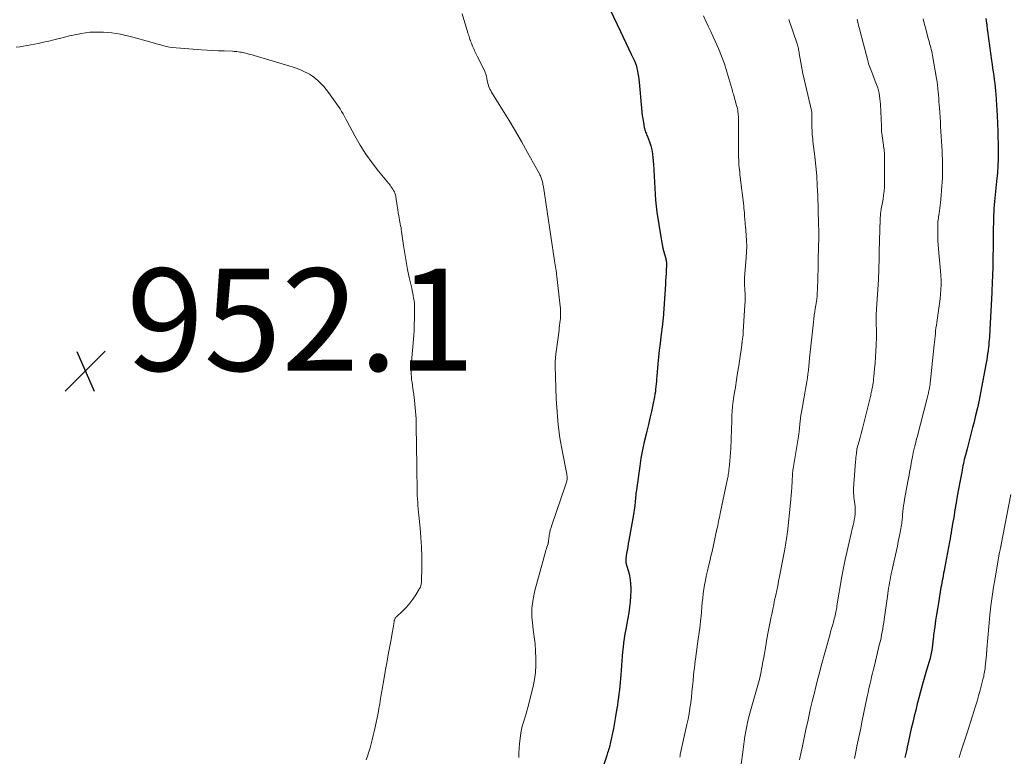
# Model space of a CAD drawing. Units: feet. Extents: x 1990000 to 1995002, y 595000 to 600000.
# Drawn here: x 1990634 to 1990827, y 597512 to 597656 of the extents above; entities that cross this region are included whole.
import ezdxf

# ---------------------------------------------------------------- set-up
doc = ezdxf.new("R2010")
doc.units = ezdxf.units.FT
doc.header["$LTSCALE"] = 100
doc.header["$MEASUREMENT"] = 0
for name, color, linetype, lineweight in [('CONTOUR INDEX', 32, 'Continuous', 25), ('CONTOUR INTERMEDIATE', 40, 'Continuous', 15), ('SPOT ELEVATION', 7, 'Continuous', 15)]:
    doc.layers.add(name, color=color, linetype=linetype, lineweight=lineweight)
doc.styles.add('slant', font='romans.shx', dxfattribs={"oblique": 14.999978})

# ---------------------------------------------------------------- blocks, each defined once
blk = doc.blocks.new('SPOT')
at = {"layer": 'SPOT ELEVATION', "lineweight": 25}
for p, q in [((-3.95, -3.95), (3.86, 3.85)), ((-1.67, 3.81), (1.74, -3.97))]:
    blk.add_line(p, q, dxfattribs=at)

msp = doc.modelspace()

# ---------------------------------------------------------------- linework, layer by layer
at = {"layer": 'CONTOUR INDEX', "flags": 128}
for points, elevation in [([(1990749.63, 597658.36), (1990751.65, 597654.12), (1990752.17, 597653.02), (1990752.69, 597651.93), (1990753.21, 597650.84), (1990753.72, 597649.74), (1990754.28, 597648.55), (1990754.5, 597648.05), (1990754.69, 597647.53), (1990754.84, 597647), (1990754.96, 597646.46), (1990755.06, 597645.92), (1990755.14, 597645.37), (1990755.21, 597644.82), (1990755.27, 597644.27), (1990755.72, 597639.16), (1990755.8, 597638.45), (1990755.88, 597637.74), (1990755.99, 597637.04), (1990756.12, 597636.33), (1990756.29, 597635.39), (1990756.34, 597635.16), (1990756.4, 597634.93), (1990756.47, 597634.71), (1990756.55, 597634.49), (1990756.64, 597634.27), (1990756.72, 597634.05), (1990756.81, 597633.83), (1990756.89, 597633.61), (1990757.29, 597632.55), (1990757.54, 597631.79), (1990757.74, 597631.03), (1990757.88, 597630.25), (1990757.97, 597629.45), (1990758.07, 597628.22), (1990758.15, 597627.05), (1990758.22, 597625.88), (1990758.28, 597624.7), (1990758.33, 597623.53), (1990758.39, 597622.35), (1990758.48, 597621.18), (1990758.61, 597620.01), (1990758.76, 597618.85), (1990759.51, 597614), (1990759.63, 597613.26), (1990759.77, 597612.52), (1990759.94, 597611.79), (1990760.13, 597611.07), (1990760.42, 597609.99), (1990760.47, 597609.8), (1990760.51, 597609.62), (1990760.54, 597609.43), (1990760.58, 597609.25), (1990760.6, 597609.06), (1990760.61, 597608.87), (1990760.62, 597608.68), (1990760.62, 597608.49), (1990760.57, 597607.51), (1990760.54, 597606.83), (1990760.5, 597606.14), (1990760.46, 597605.46), (1990760.42, 597604.78), (1990759.96, 597598.08), (1990759.95, 597597.92), (1990759.94, 597597.77), (1990759.92, 597597.62), (1990759.91, 597597.47), (1990759.89, 597597.32), (1990759.88, 597597.17), (1990759.86, 597597.02), (1990759.84, 597596.87), (1990759.53, 597594.52), (1990759.36, 597593.19), (1990759.21, 597591.85), (1990759.07, 597590.52), (1990758.95, 597589.19), (1990758.74, 597586.78), (1990758.7, 597586.27), (1990758.66, 597585.76), (1990758.61, 597585.26), (1990758.57, 597584.75), (1990758.51, 597584.25), (1990758.45, 597583.74), (1990758.37, 597583.24), (1990758.28, 597582.74), (1990757.96, 597581.16), (1990757.69, 597579.87), (1990757.4, 597578.58), (1990757.1, 597577.3), (1990756.78, 597576.02), (1990756.63, 597575.47), (1990756.26, 597573.92), (1990755.92, 597572.35), (1990755.64, 597570.78), (1990755.39, 597569.19), (1990754.75, 597564.56), (1990754.7, 597564.2), (1990754.66, 597563.84), (1990754.62, 597563.48), (1990754.59, 597563.11), (1990754.56, 597562.75), (1990754.52, 597562.39), (1990754.48, 597562.03), (1990754.44, 597561.66), (1990754.42, 597561.5), (1990754.36, 597561.06), (1990754.3, 597560.62), (1990754.23, 597560.18), (1990754.15, 597559.74), (1990753.28, 597554.69), (1990753.16, 597554.05), (1990753.06, 597553.41), (1990752.95, 597552.76), (1990752.84, 597552.12), (1990752.68, 597551.17), (1990752.67, 597551), (1990752.66, 597550.83), (1990752.66, 597550.67), (1990752.68, 597550.5), (1990752.71, 597550.34), (1990752.75, 597550.17), (1990752.78, 597550.01), (1990752.83, 597549.84), (1990753.18, 597548.58), (1990753.37, 597547.78), (1990753.51, 597546.98), (1990753.6, 597546.17), (1990753.64, 597545.35), (1990753.64, 597544.83), (1990753.62, 597543.75), (1990753.55, 597542.68), (1990753.43, 597541.61), (1990753.26, 597540.54), (1990752.82, 597538.13), (1990752.67, 597537.26), (1990752.52, 597536.4), (1990752.39, 597535.53), (1990752.26, 597534.66), (1990752.15, 597533.79), (1990752.05, 597532.92), (1990751.96, 597532.05), (1990751.89, 597531.17), (1990751.68, 597528.41), (1990751.62, 597527.67), (1990751.56, 597526.93), (1990751.49, 597526.19), (1990751.42, 597525.45), (1990751.34, 597524.71), (1990751.25, 597523.97), (1990751.15, 597523.23), (1990751.04, 597522.5), (1990750.89, 597521.49), (1990750.69, 597520.29), (1990750.48, 597519.1), (1990750.25, 597517.91), (1990750.01, 597516.72), (1990749.63, 597514.93), (1990749.56, 597514.64), (1990749.49, 597514.35), (1990749.4, 597514.05), (1990749.32, 597513.77), (1990749.22, 597513.48), (1990749.13, 597513.19), (1990749.03, 597512.9), (1990748.94, 597512.62), (1990748.3, 597510.71)], 940), ([(1990822.99, 597656.71), (1990823.07, 597656.25), (1990823.2, 597655.39), (1990823.21, 597655.37), (1990823.21, 597655.34), (1990823.21, 597655.32), (1990823.22, 597655.3), (1990823.23, 597655.2), (1990823.23, 597655.17), (1990823.24, 597655.15), (1990823.24, 597655.13), (1990823.24, 597655.1), (1990823.27, 597654.83), (1990823.29, 597654.66), (1990823.3, 597654.5), (1990823.32, 597654.34), (1990823.34, 597654.18), (1990824.14, 597648.45), (1990824.24, 597647.71), (1990824.35, 597646.97), (1990824.45, 597646.23), (1990824.56, 597645.49), (1990824.65, 597644.75), (1990824.75, 597644.01), (1990824.83, 597643.27), (1990824.9, 597642.53), (1990824.96, 597641.91), (1990825.05, 597640.86), (1990825.12, 597639.81), (1990825.18, 597638.76), (1990825.23, 597637.71), (1990825.35, 597634.61), (1990825.37, 597633.93), (1990825.39, 597633.25), (1990825.41, 597632.57), (1990825.42, 597631.89), (1990825.43, 597631.21), (1990825.43, 597630.54), (1990825.42, 597629.86), (1990825.41, 597629.18), (1990825.38, 597627.96), (1990825.37, 597627.65), (1990825.36, 597627.33), (1990825.33, 597627.02), (1990825.31, 597626.71), (1990825.28, 597626.4), (1990825.25, 597626.09), (1990825.21, 597625.78), (1990825.18, 597625.47), (1990824.77, 597621.56), (1990824.7, 597620.89), (1990824.65, 597620.23), (1990824.61, 597619.56), (1990824.58, 597618.89), (1990824.55, 597618.15), (1990824.54, 597617.85), (1990824.53, 597617.55), (1990824.52, 597617.26), (1990824.51, 597616.96), (1990824.5, 597616.67), (1990824.49, 597616.37), (1990824.48, 597616.07), (1990824.48, 597615.78), (1990824.46, 597615.18), (1990824.45, 597614.58), (1990824.44, 597613.99), (1990824.43, 597613.39), (1990824.43, 597612.8), (1990824.4, 597609.16), (1990824.39, 597608.41), (1990824.37, 597607.65), (1990824.35, 597606.9), (1990824.32, 597606.14), (1990824.28, 597605.38), (1990824.25, 597604.63), (1990824.21, 597603.87), (1990824.17, 597603.12), (1990823.8, 597595.87), (1990823.77, 597595.38), (1990823.74, 597594.89), (1990823.71, 597594.4), (1990823.67, 597593.91), (1990823.63, 597593.42), (1990823.58, 597592.93), (1990823.53, 597592.44), (1990823.47, 597591.95), (1990823.45, 597591.75), (1990823.37, 597591.16), (1990823.28, 597590.58), (1990823.19, 597589.99), (1990823.08, 597589.41), (1990821.99, 597583.55), (1990821.69, 597582.06), (1990821.38, 597580.57), (1990821.03, 597579.09), (1990820.66, 597577.62), (1990820.44, 597576.76), (1990820.16, 597575.72), (1990819.89, 597574.67), (1990819.62, 597573.63), (1990819.35, 597572.59), (1990819.02, 597571.33), (1990818.91, 597570.92), (1990818.81, 597570.51), (1990818.72, 597570.09), (1990818.63, 597569.68), (1990818.54, 597569.26), (1990818.46, 597568.85), (1990818.38, 597568.43), (1990818.3, 597568.01), (1990817.93, 597566.03), (1990817.68, 597564.69), (1990817.44, 597563.35), (1990817.21, 597562.01), (1990816.98, 597560.67), (1990816.74, 597559.18), (1990816.64, 597558.58), (1990816.54, 597557.99), (1990816.44, 597557.39), (1990816.34, 597556.79), (1990816.24, 597556.19), (1990816.14, 597555.59), (1990816.03, 597555), (1990815.92, 597554.4), (1990814.94, 597549.18), (1990814.86, 597548.71), (1990814.77, 597548.25), (1990814.68, 597547.78), (1990814.6, 597547.32), (1990814.51, 597546.85), (1990814.43, 597546.38), (1990814.34, 597545.92), (1990814.26, 597545.45), (1990813.75, 597542.47), (1990813.56, 597541.33), (1990813.38, 597540.18), (1990813.21, 597539.03), (1990813.04, 597537.88), (1990812.8, 597536.14), (1990812.77, 597535.86), (1990812.73, 597535.57), (1990812.7, 597535.28), (1990812.68, 597534.99), (1990812.65, 597534.7), (1990812.62, 597534.42), (1990812.58, 597534.13), (1990812.54, 597533.84), (1990812.44, 597533.21), (1990812.33, 597532.61), (1990812.2, 597532.01), (1990812.06, 597531.42), (1990811.89, 597530.83), (1990811.7, 597530.19), (1990811.44, 597529.29), (1990811.18, 597528.39), (1990810.92, 597527.48), (1990810.67, 597526.57), (1990809.95, 597523.93), (1990809.63, 597522.73), (1990809.32, 597521.53), (1990809.02, 597520.32), (1990808.74, 597519.11), (1990808.46, 597517.9), (1990808.19, 597516.68), (1990807.92, 597515.47), (1990807.66, 597514.25), (1990807.5, 597513.54), (1990807.21, 597512.23)], 920)]:
    msp.add_lwpolyline(points, dxfattribs=dict(at, elevation=elevation))
at = {"layer": 'CONTOUR INTERMEDIATE', "flags": 128}
for points, elevation in [([(1990720.73, 597657.59), (1990721.84, 597653.87), (1990721.91, 597653.61), (1990721.99, 597653.36), (1990722.07, 597653.11), (1990722.15, 597652.86), (1990722.23, 597652.61), (1990722.31, 597652.36), (1990722.4, 597652.12), (1990722.5, 597651.87), (1990722.74, 597651.28), (1990722.96, 597650.75), (1990723.2, 597650.22), (1990723.44, 597649.7), (1990723.7, 597649.17), (1990725.04, 597646.53), (1990725.2, 597646.16), (1990725.34, 597645.79), (1990725.45, 597645.4), (1990725.53, 597645.01), (1990725.54, 597644.91), (1990725.61, 597644.57), (1990725.68, 597644.22), (1990725.77, 597643.88), (1990725.87, 597643.55), (1990725.99, 597643.22), (1990726.12, 597642.9), (1990726.28, 597642.59), (1990726.46, 597642.28), (1990728.62, 597638.8), (1990729.87, 597636.75), (1990731.1, 597634.69), (1990732.3, 597632.61), (1990733.48, 597630.52), (1990735.8, 597626.32), (1990735.9, 597626.14), (1990735.99, 597625.95), (1990736.08, 597625.75), (1990736.15, 597625.55), (1990736.22, 597625.35), (1990736.29, 597625.15), (1990736.34, 597624.95), (1990736.39, 597624.74), (1990736.4, 597624.7), (1990736.45, 597624.47), (1990736.49, 597624.25), (1990736.53, 597624.02), (1990736.57, 597623.79), (1990738.73, 597609.29), (1990738.79, 597608.91), (1990738.85, 597608.53), (1990738.92, 597608.15), (1990738.99, 597607.77), (1990739.05, 597607.39), (1990739.11, 597607.01), (1990739.17, 597606.63), (1990739.21, 597606.25), (1990739.88, 597600.45), (1990739.91, 597600.15), (1990739.93, 597599.85), (1990739.94, 597599.54), (1990739.95, 597599.24), (1990739.94, 597598.93), (1990739.93, 597598.63), (1990739.91, 597598.33), (1990739.89, 597598.02), (1990739.85, 597597.67), (1990739.8, 597597.19), (1990739.75, 597596.71), (1990739.69, 597596.23), (1990739.63, 597595.75), (1990739.07, 597591.56), (1990739.03, 597591.22), (1990738.99, 597590.87), (1990738.96, 597590.53), (1990738.93, 597590.18), (1990738.9, 597589.83), (1990738.89, 597589.49), (1990738.89, 597589.14), (1990738.89, 597588.79), (1990739.1, 597582.36), (1990739.24, 597579.81), (1990739.47, 597577.27), (1990739.81, 597574.74), (1990740.24, 597572.23), (1990741.15, 597567.6), (1990741.18, 597567.4), (1990741.2, 597567.2), (1990741.21, 597567.01), (1990741.21, 597566.8), (1990741.2, 597566.79), (1990741.19, 597566.6), (1990741.17, 597566.41), (1990741.13, 597566.22), (1990741.08, 597566.03), (1990741.03, 597565.85), (1990740.97, 597565.67), (1990740.91, 597565.48), (1990740.85, 597565.3), (1990738.22, 597557.67), (1990738.07, 597557.18), (1990737.93, 597556.7), (1990737.82, 597556.21), (1990737.73, 597555.71), (1990737.61, 597554.93), (1990737.59, 597554.82), (1990737.58, 597554.71), (1990737.57, 597554.59), (1990737.56, 597554.48), (1990737.55, 597554.36), (1990737.53, 597554.25), (1990737.51, 597554.14), (1990737.48, 597554.03), (1990737.35, 597553.66), (1990737.26, 597553.36), (1990737.17, 597553.06), (1990737.08, 597552.77), (1990737, 597552.47), (1990734.9, 597544.88), (1990734.55, 597543.17), (1990734.33, 597541.45), (1990734.34, 597539.71), (1990734.49, 597537.97), (1990734.59, 597537.25), (1990734.78, 597535.86), (1990734.94, 597534.46), (1990735.05, 597533.06), (1990735.13, 597531.66), (1990735.13, 597530.26), (1990735.05, 597528.87), (1990734.85, 597527.5), (1990734.57, 597526.13), (1990733.52, 597522.01), (1990733.36, 597521.39), (1990733.19, 597520.77), (1990733, 597520.17), (1990732.8, 597519.56), (1990732.61, 597518.95), (1990732.44, 597518.34), (1990732.3, 597517.71), (1990732.19, 597517.09), (1990732.01, 597515.93), (1990731.9, 597515.01), (1990731.82, 597514.09), (1990731.78, 597513.16), (1990731.78, 597512.23)], 944), ([(1990767.84, 597657.21), (1990768.31, 597656.19), (1990768.79, 597655.17), (1990769.26, 597654.14), (1990769.74, 597653.12), (1990770.15, 597652.26), (1990770.79, 597650.79), (1990771.39, 597649.3), (1990771.93, 597647.79), (1990772.42, 597646.27), (1990773.4, 597642.99), (1990773.44, 597642.85), (1990773.48, 597642.71), (1990773.51, 597642.57), (1990773.55, 597642.43), (1990773.58, 597642.29), (1990773.62, 597642.15), (1990773.65, 597642.01), (1990773.69, 597641.87), (1990774.33, 597639.66), (1990774.41, 597639.36), (1990774.48, 597639.05), (1990774.54, 597638.75), (1990774.59, 597638.44), (1990774.62, 597638.13), (1990774.65, 597637.82), (1990774.67, 597637.51), (1990774.68, 597637.2), (1990774.72, 597629.52), (1990774.73, 597629.03), (1990774.75, 597628.55), (1990774.78, 597628.07), (1990774.82, 597627.59), (1990774.87, 597627.11), (1990774.93, 597626.63), (1990774.98, 597626.14), (1990775.04, 597625.66), (1990775.72, 597620.04), (1990775.77, 597619.6), (1990775.81, 597619.16), (1990775.85, 597618.72), (1990775.88, 597618.28), (1990775.9, 597617.82), (1990775.91, 597617.61), (1990775.93, 597617.39), (1990775.95, 597617.18), (1990775.97, 597616.97), (1990775.99, 597616.76), (1990776.01, 597616.54), (1990776.03, 597616.33), (1990776.05, 597616.12), (1990776.2, 597614.36), (1990776.27, 597613.26), (1990776.3, 597612.17), (1990776.27, 597611.08), (1990776.21, 597609.98), (1990775.88, 597605.97), (1990775.87, 597605.82), (1990775.87, 597605.67), (1990775.86, 597605.52), (1990775.86, 597605.37), (1990775.86, 597605.22), (1990775.86, 597605.07), (1990775.87, 597604.92), (1990775.88, 597604.77), (1990775.95, 597603.59), (1990775.98, 597602.86), (1990776, 597602.12), (1990775.98, 597601.38), (1990775.95, 597600.64), (1990775.64, 597595.53), (1990775.61, 597595.17), (1990775.58, 597594.82), (1990775.54, 597594.46), (1990775.5, 597594.1), (1990775.42, 597593.56), (1990775.41, 597593.48), (1990775.4, 597593.39), (1990775.39, 597593.3), (1990775.38, 597593.21), (1990775.36, 597593.12), (1990775.35, 597593.04), (1990775.34, 597592.95), (1990775.32, 597592.86), (1990774.94, 597590.17), (1990774.73, 597588.79), (1990774.53, 597587.42), (1990774.31, 597586.04), (1990774.09, 597584.66), (1990773.8, 597582.89), (1990773.73, 597582.4), (1990773.66, 597581.91), (1990773.6, 597581.42), (1990773.54, 597580.93), (1990773.5, 597580.54), (1990773.47, 597580.24), (1990773.45, 597579.94), (1990773.44, 597579.64), (1990773.42, 597579.34), (1990773.42, 597579.04), (1990773.41, 597578.74), (1990773.4, 597578.44), (1990773.39, 597578.14), (1990773.18, 597572.66), (1990773.14, 597571.85), (1990773.09, 597571.04), (1990773.02, 597570.24), (1990772.93, 597569.43), (1990772.82, 597568.4), (1990772.78, 597568.11), (1990772.74, 597567.83), (1990772.7, 597567.54), (1990772.65, 597567.26), (1990772.59, 597566.98), (1990772.54, 597566.7), (1990772.48, 597566.41), (1990772.42, 597566.13), (1990771.12, 597559.95), (1990771.04, 597559.56), (1990770.96, 597559.17), (1990770.88, 597558.79), (1990770.81, 597558.4), (1990770.73, 597558.01), (1990770.65, 597557.62), (1990770.57, 597557.24), (1990770.48, 597556.85), (1990769.52, 597552.52), (1990769.31, 597551.57), (1990769.09, 597550.62), (1990768.86, 597549.67), (1990768.64, 597548.72), (1990768.58, 597548.49), (1990768.39, 597547.66), (1990768.22, 597546.82), (1990768.07, 597545.97), (1990767.93, 597545.12), (1990767.82, 597544.27), (1990767.71, 597543.41), (1990767.63, 597542.56), (1990767.55, 597541.7), (1990767.55, 597541.63), (1990767.47, 597540.74), (1990767.39, 597539.85), (1990767.29, 597538.96), (1990767.18, 597538.07), (1990766.64, 597533.99), (1990766.55, 597533.28), (1990766.45, 597532.57), (1990766.35, 597531.86), (1990766.25, 597531.16), (1990766.15, 597530.45), (1990766.07, 597529.74), (1990765.99, 597529.03), (1990765.92, 597528.32), (1990765.82, 597527.23), (1990765.72, 597526.16), (1990765.61, 597525.08), (1990765.49, 597524.01), (1990765.37, 597522.94), (1990765.22, 597521.87), (1990765.05, 597520.81), (1990764.85, 597519.75), (1990764.63, 597518.69), (1990763.33, 597512.83), (1990763.27, 597512.58), (1990763.21, 597512.32)], 936), ([(1990784.55, 597656.46), (1990786.13, 597651.76), (1990786.21, 597651.53), (1990786.27, 597651.29), (1990786.34, 597651.05), (1990786.39, 597650.81), (1990786.44, 597650.57), (1990786.49, 597650.33), (1990786.53, 597650.09), (1990786.58, 597649.84), (1990786.86, 597648.11), (1990787.06, 597647), (1990787.27, 597645.9), (1990787.51, 597644.8), (1990787.76, 597643.71), (1990788.92, 597638.95), (1990788.94, 597638.85), (1990788.96, 597638.74), (1990788.98, 597638.64), (1990789, 597638.53), (1990789.01, 597638.43), (1990789.02, 597638.32), (1990789.02, 597638.21), (1990789.02, 597638.11), (1990789.02, 597636.21), (1990789.03, 597635.77), (1990789.04, 597635.32), (1990789.06, 597634.88), (1990789.09, 597634.43), (1990789.12, 597633.99), (1990789.16, 597633.55), (1990789.21, 597633.1), (1990789.25, 597632.66), (1990789.6, 597629.73), (1990789.8, 597627.82), (1990789.97, 597625.9), (1990790.09, 597623.99), (1990790.17, 597622.07), (1990790.35, 597616.57), (1990790.36, 597616.08), (1990790.37, 597615.59), (1990790.38, 597615.09), (1990790.38, 597614.6), (1990790.38, 597614.11), (1990790.38, 597613.61), (1990790.37, 597613.12), (1990790.36, 597612.63), (1990790.17, 597605.07), (1990790.15, 597604.57), (1990790.14, 597604.06), (1990790.11, 597603.56), (1990790.09, 597603.06), (1990790.05, 597602.42), (1990790.04, 597602.24), (1990790.02, 597602.06), (1990790, 597601.88), (1990789.98, 597601.69), (1990789.95, 597601.51), (1990789.92, 597601.33), (1990789.89, 597601.15), (1990789.86, 597600.97), (1990789.69, 597600.01), (1990789.59, 597599.34), (1990789.48, 597598.68), (1990789.4, 597598.01), (1990789.32, 597597.34), (1990789.06, 597595.01), (1990788.94, 597593.83), (1990788.82, 597592.66), (1990788.71, 597591.48), (1990788.6, 597590.3), (1990788.52, 597589.45), (1990788.45, 597588.7), (1990788.36, 597587.95), (1990788.26, 597587.2), (1990788.15, 597586.45), (1990788.03, 597585.7), (1990787.91, 597584.95), (1990787.78, 597584.21), (1990787.65, 597583.46), (1990786.99, 597579.74), (1990786.89, 597579.16), (1990786.81, 597578.57), (1990786.74, 597577.99), (1990786.68, 597577.4), (1990786.62, 597576.64), (1990786.6, 597576.43), (1990786.58, 597576.22), (1990786.56, 597576.01), (1990786.53, 597575.8), (1990786.51, 597575.6), (1990786.48, 597575.39), (1990786.45, 597575.18), (1990786.42, 597574.97), (1990785.37, 597568.72), (1990785.33, 597568.43), (1990785.29, 597568.15), (1990785.27, 597567.86), (1990785.24, 597567.57), (1990785.23, 597567.24), (1990785.22, 597567.12), (1990785.22, 597566.99), (1990785.21, 597566.87), (1990785.21, 597566.74), (1990785.21, 597566.62), (1990785.21, 597566.5), (1990785.21, 597566.37), (1990785.2, 597566.25), (1990785.12, 597564.99), (1990785.07, 597564.24), (1990785.01, 597563.5), (1990784.94, 597562.75), (1990784.86, 597562), (1990784.24, 597556.28), (1990784.21, 597556.04), (1990784.18, 597555.8), (1990784.15, 597555.56), (1990784.12, 597555.33), (1990784.09, 597555.09), (1990784.05, 597554.85), (1990784.01, 597554.61), (1990783.97, 597554.38), (1990783.93, 597554.11), (1990783.87, 597553.75), (1990783.8, 597553.38), (1990783.73, 597553.01), (1990783.66, 597552.64), (1990782.71, 597547.65), (1990782.54, 597546.73), (1990782.35, 597545.81), (1990782.16, 597544.89), (1990781.96, 597543.97), (1990781.76, 597543.05), (1990781.57, 597542.13), (1990781.38, 597541.21), (1990781.19, 597540.29), (1990781.03, 597539.46), (1990780.76, 597538.12), (1990780.51, 597536.78), (1990780.26, 597535.44), (1990780.02, 597534.1), (1990779.56, 597531.47), (1990779.48, 597531), (1990779.4, 597530.53), (1990779.31, 597530.06), (1990779.22, 597529.59), (1990779.22, 597529.54), (1990779.13, 597529.09), (1990779.04, 597528.65), (1990778.94, 597528.2), (1990778.84, 597527.76), (1990778.84, 597527.73), (1990778.72, 597527.28), (1990778.61, 597526.82), (1990778.49, 597526.37), (1990778.36, 597525.92), (1990777.07, 597521.4), (1990776.8, 597520.4), (1990776.55, 597519.4), (1990776.33, 597518.39), (1990776.13, 597517.38), (1990775.95, 597516.36), (1990775.79, 597515.35), (1990775.65, 597514.32), (1990775.52, 597513.3), (1990775.24, 597510.94)], 932), ([(1990797.89, 597656.56), (1990797.96, 597656.26), (1990798.03, 597655.96), (1990798.1, 597655.65), (1990798.17, 597655.35), (1990798.24, 597655.05), (1990798.31, 597654.75), (1990798.39, 597654.45), (1990798.46, 597654.15), (1990800.01, 597648.2), (1990800.1, 597647.85), (1990800.21, 597647.51), (1990800.34, 597647.17), (1990800.47, 597646.84), (1990800.61, 597646.51), (1990800.75, 597646.17), (1990800.88, 597645.84), (1990801.02, 597645.5), (1990801.55, 597644.14), (1990801.9, 597643.11), (1990802.18, 597642.06), (1990802.34, 597640.99), (1990802.44, 597639.91), (1990802.61, 597635.61), (1990802.61, 597635.44), (1990802.62, 597635.27), (1990802.62, 597635.1), (1990802.62, 597634.94), (1990802.63, 597634.77), (1990802.64, 597634.6), (1990802.66, 597634.43), (1990802.68, 597634.27), (1990802.96, 597632.33), (1990803.01, 597632.02), (1990803.05, 597631.71), (1990803.09, 597631.4), (1990803.13, 597631.09), (1990803.16, 597630.77), (1990803.19, 597630.46), (1990803.2, 597630.15), (1990803.2, 597629.83), (1990803.21, 597624.49), (1990803.19, 597623.7), (1990803.14, 597622.92), (1990803.05, 597622.13), (1990802.93, 597621.35), (1990802.75, 597620.37), (1990802.7, 597620.08), (1990802.65, 597619.8), (1990802.6, 597619.51), (1990802.55, 597619.23), (1990802.53, 597619.07), (1990802.49, 597618.87), (1990802.47, 597618.66), (1990802.45, 597618.45), (1990802.43, 597618.24), (1990802.42, 597618.03), (1990802.4, 597617.82), (1990802.4, 597617.61), (1990802.39, 597617.39), (1990802.21, 597611.19), (1990802.19, 597610.5), (1990802.17, 597609.8), (1990802.16, 597609.11), (1990802.14, 597608.41), (1990802.13, 597607.72), (1990802.11, 597607.02), (1990802.07, 597606.33), (1990802.03, 597605.64), (1990801.66, 597599.85), (1990801.64, 597599.49), (1990801.62, 597599.13), (1990801.61, 597598.77), (1990801.59, 597598.41), (1990801.59, 597598.05), (1990801.59, 597597.69), (1990801.59, 597597.33), (1990801.6, 597596.96), (1990801.62, 597596.62), (1990801.63, 597596.09), (1990801.64, 597595.56), (1990801.64, 597595.03), (1990801.63, 597594.49), (1990801.59, 597592.8), (1990801.54, 597591.64), (1990801.48, 597590.49), (1990801.4, 597589.33), (1990801.29, 597588.18), (1990801.15, 597586.73), (1990801.1, 597586.3), (1990801.05, 597585.88), (1990800.99, 597585.45), (1990800.92, 597585.03), (1990800.85, 597584.64), (1990800.81, 597584.41), (1990800.77, 597584.18), (1990800.72, 597583.95), (1990800.68, 597583.72), (1990800.62, 597583.49), (1990800.57, 597583.26), (1990800.52, 597583.03), (1990800.46, 597582.8), (1990799.05, 597577.06), (1990798.86, 597576.31), (1990798.67, 597575.56), (1990798.46, 597574.81), (1990798.25, 597574.06), (1990797.82, 597572.57), (1990797.81, 597572.5), (1990797.72, 597571.69), (1990797.67, 597571.29), (1990797.63, 597570.89), (1990797.6, 597570.48), (1990797.56, 597570.08), (1990797.19, 597564.84), (1990797.17, 597564.41), (1990797.17, 597563.98), (1990797.2, 597563.54), (1990797.24, 597563.11), (1990797.25, 597563.09), (1990797.3, 597562.65), (1990797.36, 597562.2), (1990797.41, 597561.76), (1990797.46, 597561.31), (1990797.48, 597561.17), (1990797.51, 597560.72), (1990797.52, 597560.27), (1990797.49, 597559.82), (1990797.44, 597559.37), (1990797.41, 597559.23), (1990797.32, 597558.71), (1990797.23, 597558.19), (1990797.11, 597557.68), (1990797, 597557.17), (1990796.3, 597554.32), (1990795.91, 597552.65), (1990795.54, 597550.97), (1990795.21, 597549.29), (1990794.91, 597547.61), (1990793.94, 597541.9), (1990793.88, 597541.58), (1990793.83, 597541.26), (1990793.77, 597540.95), (1990793.71, 597540.63), (1990793.64, 597540.32), (1990793.57, 597540), (1990793.49, 597539.69), (1990793.41, 597539.38), (1990793.23, 597538.71), (1990793.05, 597538.07), (1990792.87, 597537.43), (1990792.69, 597536.78), (1990792.52, 597536.14), (1990790.88, 597530.15), (1990790.51, 597528.78), (1990790.15, 597527.41), (1990789.8, 597526.03), (1990789.45, 597524.65), (1990789.41, 597524.46), (1990789.1, 597523.18), (1990788.79, 597521.89), (1990788.5, 597520.6), (1990788.22, 597519.31), (1990787.95, 597518.02), (1990787.67, 597516.73), (1990787.39, 597515.43), (1990787.12, 597514.14), (1990786.95, 597513.35), (1990786.6, 597511.76)], 928), ([(1990810.76, 597656.64), (1990810.98, 597655.76), (1990811.21, 597654.88), (1990811.81, 597652.61), (1990811.92, 597652.22), (1990812.03, 597651.82), (1990812.14, 597651.42), (1990812.26, 597651.03), (1990812.37, 597650.63), (1990812.47, 597650.23), (1990812.55, 597649.83), (1990812.63, 597649.43), (1990813.41, 597644.93), (1990813.51, 597644.3), (1990813.6, 597643.66), (1990813.67, 597643.02), (1990813.73, 597642.38), (1990813.78, 597641.74), (1990813.83, 597641.09), (1990813.87, 597640.45), (1990813.92, 597639.81), (1990813.96, 597639.25), (1990814.02, 597638.34), (1990814.08, 597637.42), (1990814.14, 597636.5), (1990814.19, 597635.58), (1990814.46, 597630.77), (1990814.48, 597630.44), (1990814.49, 597630.11), (1990814.51, 597629.78), (1990814.53, 597629.45), (1990814.55, 597629.12), (1990814.56, 597628.79), (1990814.56, 597628.46), (1990814.57, 597628.13), (1990814.57, 597627.16), (1990814.56, 597626.34), (1990814.53, 597625.53), (1990814.49, 597624.72), (1990814.43, 597623.9), (1990814.2, 597621.29), (1990814.15, 597620.73), (1990814.09, 597620.18), (1990814.02, 597619.62), (1990813.95, 597619.06), (1990813.88, 597618.56), (1990813.83, 597618.26), (1990813.79, 597617.95), (1990813.75, 597617.65), (1990813.71, 597617.34), (1990813.67, 597617.03), (1990813.65, 597616.73), (1990813.63, 597616.42), (1990813.63, 597616.11), (1990813.63, 597615.01), (1990813.65, 597614.15), (1990813.67, 597613.29), (1990813.73, 597612.43), (1990813.79, 597611.57), (1990814.18, 597607.34), (1990814.24, 597606.43), (1990814.27, 597605.52), (1990814.27, 597604.62), (1990814.24, 597603.71), (1990814.17, 597602.8), (1990814.09, 597601.9), (1990813.98, 597601), (1990813.86, 597600.1), (1990813.43, 597597.29), (1990813.35, 597596.74), (1990813.27, 597596.19), (1990813.21, 597595.64), (1990813.16, 597595.09), (1990813.11, 597594.53), (1990813.05, 597593.98), (1990812.99, 597593.43), (1990812.93, 597592.88), (1990812.05, 597584.79), (1990812.03, 597584.66), (1990812.01, 597584.52), (1990811.99, 597584.39), (1990811.96, 597584.25), (1990811.94, 597584.12), (1990811.91, 597583.98), (1990811.88, 597583.85), (1990811.85, 597583.71), (1990811.79, 597583.48), (1990811.73, 597583.23), (1990811.67, 597582.98), (1990811.61, 597582.72), (1990811.54, 597582.47), (1990809.59, 597574.84), (1990809.5, 597574.53), (1990809.42, 597574.21), (1990809.34, 597573.89), (1990809.26, 597573.57), (1990809.16, 597573.18), (1990809.13, 597573.06), (1990809.1, 597572.93), (1990809.07, 597572.81), (1990809.03, 597572.69), (1990809, 597572.56), (1990808.98, 597572.44), (1990808.95, 597572.31), (1990808.92, 597572.18), (1990808.68, 597570.99), (1990808.56, 597570.4), (1990808.45, 597569.8), (1990808.34, 597569.2), (1990808.23, 597568.61), (1990808.13, 597568.01), (1990808.02, 597567.41), (1990807.91, 597566.81), (1990807.8, 597566.22), (1990807.14, 597562.65), (1990807.04, 597562.08), (1990806.95, 597561.5), (1990806.88, 597560.92), (1990806.82, 597560.33), (1990806.77, 597559.76), (1990806.74, 597559.46), (1990806.72, 597559.17), (1990806.69, 597558.87), (1990806.67, 597558.58), (1990806.64, 597558.28), (1990806.61, 597557.99), (1990806.56, 597557.7), (1990806.51, 597557.41), (1990806.28, 597556.22), (1990806.1, 597555.34), (1990805.92, 597554.46), (1990805.73, 597553.58), (1990805.54, 597552.7), (1990805.02, 597550.41), (1990804.89, 597549.84), (1990804.77, 597549.27), (1990804.65, 597548.69), (1990804.53, 597548.12), (1990804.52, 597548.04), (1990804.41, 597547.5), (1990804.31, 597546.97), (1990804.21, 597546.43), (1990804.12, 597545.89), (1990804.03, 597545.35), (1990803.94, 597544.81), (1990803.86, 597544.27), (1990803.78, 597543.72), (1990803.16, 597539.2), (1990803.07, 597538.61), (1990802.98, 597538.01), (1990802.88, 597537.41), (1990802.77, 597536.82), (1990802.66, 597536.22), (1990802.54, 597535.63), (1990802.41, 597535.04), (1990802.27, 597534.45), (1990801.25, 597530.25), (1990801.06, 597529.49), (1990800.88, 597528.74), (1990800.7, 597527.99), (1990800.52, 597527.23), (1990800.35, 597526.47), (1990800.18, 597525.72), (1990800.01, 597524.96), (1990799.85, 597524.2), (1990798.82, 597519.18), (1990798.58, 597517.99), (1990798.34, 597516.81), (1990798.09, 597515.63), (1990797.84, 597514.44), (1990797.61, 597513.33), (1990797.48, 597512.7), (1990797.34, 597512.08)], 924), ([(1990633.58, 597651.05), (1990634.29, 597651.17), (1990635, 597651.29), (1990635.7, 597651.42), (1990636.41, 597651.55), (1990637.87, 597651.82), (1990638.9, 597652.03), (1990639.93, 597652.25), (1990640.95, 597652.5), (1990641.97, 597652.76), (1990642.05, 597652.78), (1990643.03, 597653.03), (1990644.01, 597653.27), (1990645, 597653.49), (1990645.99, 597653.69), (1990646.27, 597653.74), (1990647.13, 597653.88), (1990647.99, 597653.98), (1990648.85, 597654.03), (1990649.72, 597654.03), (1990649.8, 597654.03), (1990650.63, 597654), (1990651.46, 597653.94), (1990652.28, 597653.85), (1990653.11, 597653.74), (1990653.93, 597653.61), (1990654.74, 597653.45), (1990655.55, 597653.26), (1990656.35, 597653.05), (1990659.68, 597652.11), (1990660.32, 597651.93), (1990660.95, 597651.75), (1990661.59, 597651.57), (1990662.22, 597651.39), (1990662.86, 597651.23), (1990663.51, 597651.09), (1990664.16, 597651), (1990664.81, 597650.93), (1990669.81, 597650.58), (1990670.91, 597650.51), (1990672.01, 597650.44), (1990673.11, 597650.39), (1990674.21, 597650.34), (1990675.84, 597650.28), (1990676.13, 597650.26), (1990676.41, 597650.24), (1990676.7, 597650.21), (1990676.99, 597650.17), (1990677.27, 597650.13), (1990677.55, 597650.07), (1990677.84, 597650.02), (1990678.12, 597649.95), (1990678.4, 597649.88), (1990678.82, 597649.78), (1990679.24, 597649.67), (1990679.66, 597649.55), (1990680.08, 597649.43), (1990686.86, 597647.42), (1990687.67, 597647.16), (1990688.47, 597646.88), (1990689.25, 597646.56), (1990690.02, 597646.21), (1990690.21, 597646.12), (1990690.87, 597645.77), (1990691.49, 597645.39), (1990692.07, 597644.94), (1990692.63, 597644.45), (1990693.15, 597643.93), (1990693.65, 597643.38), (1990694.13, 597642.81), (1990694.58, 597642.22), (1990695.91, 597640.41), (1990696.24, 597639.95), (1990696.55, 597639.48), (1990696.86, 597639), (1990697.15, 597638.52), (1990697.43, 597638.02), (1990697.71, 597637.53), (1990697.98, 597637.03), (1990698.25, 597636.53), (1990699.76, 597633.74), (1990700.79, 597631.94), (1990701.89, 597630.19), (1990703.1, 597628.5), (1990704.37, 597626.85), (1990706.61, 597624.1), (1990706.8, 597623.86), (1990706.98, 597623.61), (1990707.16, 597623.35), (1990707.32, 597623.09), (1990707.46, 597622.82), (1990707.58, 597622.54), (1990707.66, 597622.25), (1990707.72, 597621.95), (1990707.81, 597621.27), (1990707.91, 597620.62), (1990708, 597619.98), (1990708.11, 597619.34), (1990708.22, 597618.69), (1990708.32, 597618.13), (1990708.39, 597617.74), (1990708.47, 597617.35), (1990708.54, 597616.97), (1990708.62, 597616.58), (1990708.69, 597616.19), (1990708.76, 597615.81), (1990708.82, 597615.42), (1990708.88, 597615.03), (1990709.26, 597612.3), (1990709.49, 597610.74), (1990709.75, 597609.18), (1990710.05, 597607.63), (1990710.38, 597606.09), (1990710.85, 597603.96), (1990710.95, 597603.48), (1990711.05, 597603), (1990711.14, 597602.52), (1990711.23, 597602.04), (1990711.31, 597601.56), (1990711.37, 597601.08), (1990711.4, 597600.59), (1990711.41, 597600.1), (1990711.41, 597598.96), (1990711.39, 597597.9), (1990711.36, 597596.84), (1990711.31, 597595.78), (1990711.24, 597594.72), (1990710.77, 597588.86), (1990710.74, 597588.3), (1990710.73, 597587.74), (1990710.75, 597587.19), (1990710.79, 597586.63), (1990710.84, 597586.07), (1990710.91, 597585.52), (1990710.98, 597584.96), (1990711.05, 597584.41), (1990711.31, 597582.69), (1990711.48, 597581.28), (1990711.62, 597579.86), (1990711.7, 597578.44), (1990711.75, 597577.02), (1990711.75, 597576.04), (1990711.77, 597574.13), (1990711.79, 597572.21), (1990711.82, 597570.3), (1990711.85, 597568.38), (1990711.9, 597564.75), (1990711.92, 597564.09), (1990711.94, 597563.44), (1990711.98, 597562.8), (1990712.02, 597562.15), (1990712.07, 597561.5), (1990712.12, 597560.85), (1990712.18, 597560.2), (1990712.25, 597559.55), (1990712.49, 597557.13), (1990712.65, 597555.27), (1990712.76, 597553.4), (1990712.8, 597551.54), (1990712.8, 597549.67), (1990712.73, 597546.42), (1990712.7, 597546.12), (1990712.64, 597545.83), (1990712.54, 597545.55), (1990712.4, 597545.28), (1990711.64, 597544.02), (1990711.09, 597543.19), (1990710.5, 597542.4), (1990709.84, 597541.65), (1990709.14, 597540.94), (1990707.85, 597539.75), (1990707.77, 597539.66), (1990707.69, 597539.57), (1990707.62, 597539.46), (1990707.57, 597539.35), (1990707.52, 597539.24), (1990707.48, 597539.12), (1990707.45, 597539), (1990707.43, 597538.88), (1990707.35, 597538.37), (1990707.29, 597537.99), (1990707.23, 597537.62), (1990707.17, 597537.24), (1990707.1, 597536.86), (1990706.75, 597535), (1990706.51, 597533.69), (1990706.27, 597532.38), (1990706.03, 597531.07), (1990705.8, 597529.76), (1990705.24, 597526.68), (1990705.18, 597526.32), (1990705.12, 597525.96), (1990705.06, 597525.6), (1990705.01, 597525.24), (1990704.95, 597524.88), (1990704.9, 597524.52), (1990704.84, 597524.16), (1990704.78, 597523.8), (1990704.6, 597522.71), (1990704.45, 597521.81), (1990704.28, 597520.9), (1990704.1, 597520.01), (1990703.91, 597519.11), (1990703.51, 597517.33), (1990703.33, 597516.52), (1990703.13, 597515.72), (1990702.92, 597514.92), (1990702.7, 597514.12), (1990702.46, 597513.33), (1990702.22, 597512.54), (1990701.96, 597511.76)], 948), ([(1990827.93, 597563.63), (1990826.03, 597553.86), (1990826.01, 597553.75), (1990825.99, 597553.64), (1990825.96, 597553.53), (1990825.94, 597553.42), (1990825.9, 597553.2), (1990825.89, 597553.14), (1990825.83, 597552.9), (1990825.8, 597552.77), (1990825.77, 597552.65), (1990825.74, 597552.52), (1990825.72, 597552.4), (1990824.82, 597547.35), (1990824.52, 597545.53), (1990824.25, 597543.71), (1990824.02, 597541.87), (1990823.83, 597540.04), (1990823.22, 597533.41), (1990823.22, 597533.33), (1990823.21, 597533.25), (1990823.2, 597533.17), (1990823.2, 597533.09), (1990823.19, 597533), (1990823.19, 597532.92), (1990823.18, 597532.84), (1990823.18, 597532.76), (1990823.17, 597532.71), (1990823.16, 597532.61), (1990823.16, 597532.5), (1990823.15, 597532.39), (1990823.14, 597532.29), (1990822.9, 597529.94), (1990822.86, 597529.63), (1990822.82, 597529.31), (1990822.77, 597529), (1990822.72, 597528.69), (1990822.66, 597528.38), (1990822.6, 597528.07), (1990822.53, 597527.76), (1990822.45, 597527.46), (1990821.9, 597525.38), (1990821.62, 597524.33), (1990821.32, 597523.29), (1990821, 597522.25), (1990820.68, 597521.22), (1990820.34, 597520.19), (1990820.01, 597519.15), (1990819.68, 597518.12), (1990819.35, 597517.09), (1990818.21, 597513.52), (1990818.01, 597512.88), (1990817.81, 597512.23)], 916)]:
    msp.add_lwpolyline(points, dxfattribs=dict(at, elevation=elevation))

# ---------------------------------------------------------------- block references
at = {"layer": 'SPOT ELEVATION'}
msp.add_blockref('SPOT', (1990647.1, 597587.82, 952.1), dxfattribs=at)

# ---------------------------------------------------------------- texts
at = {"layer": 'SPOT ELEVATION', "style": 'slant', "oblique": 15}
msp.add_text('952.1', height=20, dxfattribs=at).set_placement((1990655.1, 597587.82, 952.1))

doc.saveas('drawing.dxf')
